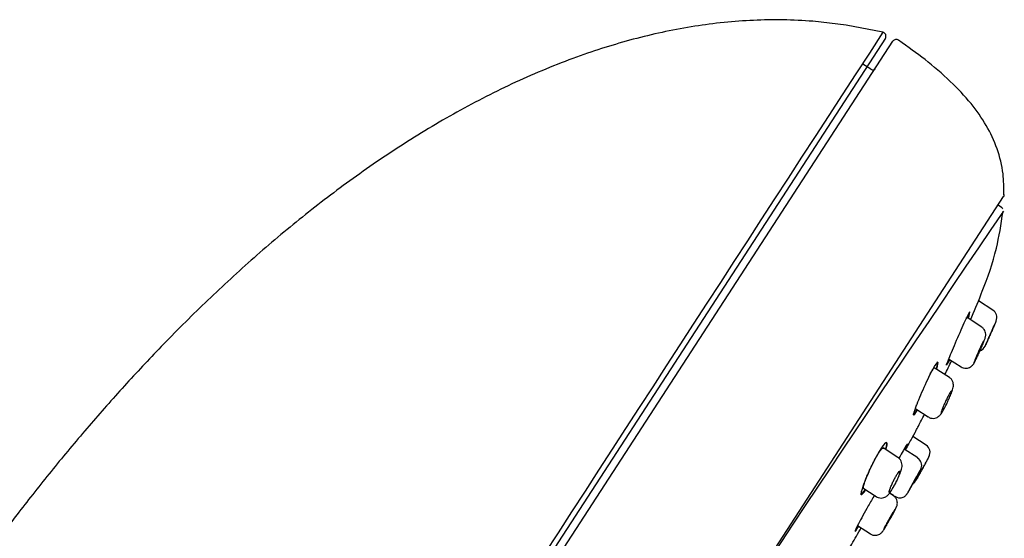
# Model space of a CAD drawing. Units: millimetres. Extents: x -18 to 591, y -18 to 1277.
# Drawn here: x 529 to 591, y 987 to 1019 of the extents above; entities that cross this region are included whole.
import ezdxf

# ---------------------------------------------------------------- set-up
doc = ezdxf.new("R2010")
doc.units = ezdxf.units.MM
for name, color, linetype in [('$DDT_AUDIT_GENERATED_(103)', 7, 'Continuous'), ('$DDT_AUDIT_GENERATED_(114)', 7, 'Continuous'), ('$DDT_AUDIT_GENERATED_(119)', 7, 'Continuous'), ('$DDT_AUDIT_GENERATED_(127)', 7, 'Continuous'), ('$DDT_AUDIT_GENERATED_(1FC)', 7, 'Continuous'), ('Default', 7, 'Continuous')]:
    doc.layers.add(name, color=color, linetype=linetype)

# ---------------------------------------------------------------- blocks, each defined once
blk = doc.blocks.new('SE')
at = {"layer": '$DDT_AUDIT_GENERATED_(103)', "color": 7, "linetype": 'Continuous'}
for p, q in [((580.779, 1018.763), (578.684, 1019.002)), ((583.085, 1018.311), (580.779, 1018.763)), ((583.236, 1017.932), (529.025, 934.455))]:
    blk.add_line(p, q, dxfattribs=at)
for centre, radius, start, end in [((11951.316, -6380.837), 13564.073, 146.9414327, 147.3635951), ((583.026, 1018.068), 0.25, 327, 76.48027)]:
    blk.add_arc(centre, radius, start, end, dxfattribs=at)
blk.add_open_spline([(578.684, 1019.002), (564.397, 1020.111), (550.242, 1012.988), (539.065, 1002.359), (530.349, 991.917), (523.101, 981.454), (516.904, 970.973), (511.566, 960.494), (511.565, 960.494)], degree=7, knots=[0, 0, 0, 0, 0, 0, 0, 0, 0.4196271, 0.4196381, 0.4196381, 0.4196381, 0.4196381, 0.4196381, 0.4196381, 0.4196381, 0.4196381], dxfattribs=at)
at = {"layer": '$DDT_AUDIT_GENERATED_(114)', "color": 7, "linetype": 'Continuous'}
blk.add_line((582.332, 1015.983), (581.817, 1016.304), dxfattribs=at)
blk.add_arc((582.438, 1016.152), 0.2, 238, 327, dxfattribs=at)
at = {"layer": '$DDT_AUDIT_GENERATED_(119)', "color": 7, "linetype": 'Continuous'}
for p, q in [((529.527, 934.31), (583.71, 1017.744)), ((541.266, 931.923), (590.664, 1007.991))]:
    blk.add_line(p, q, dxfattribs=at)
for centre, start, end in [((583.919, 1017.608), 55.71619, 147), ((590.455, 1008.127), 327, 359.62003)]:
    blk.add_arc(centre, 0.25, start, end, dxfattribs=at)
blk.add_open_spline([(590.676, 1008.092), (590.678, 1008.578), (590.671, 1009.496), (590.296, 1011.014), (589.604, 1012.494), (588.596, 1013.915), (587.298, 1015.287), (585.73, 1016.632), (584.679, 1017.374), (584.058, 1017.805)], degree=3, knots=[0, 0, 0, 0, 0.107829, 0.239672, 0.370188, 0.506661, 0.661623, 0.832432, 1, 1, 1, 1], dxfattribs=at)
at = {"layer": '$DDT_AUDIT_GENERATED_(127)', "color": 7, "linetype": 'Continuous'}
for p, q in [((590.531, 1007.302), (590.31, 1007.446)), ((589.238, 1001.823), (589.231, 1001.827)), ((586.528, 997.576), (586.487, 997.602)), ((585.144, 993.273), (585.142, 993.274)), ((583.326, 992.531), (583.285, 992.558)), ((581.68, 989.307), (581.72, 989.281))]:
    blk.add_line(p, q, dxfattribs=at)
for centre, radius, start, end in [((590.479, 1007.186), 0.125, 28.10278, 68.83706), ((2285.235, -146.55), 2049.992, 145.754378, 148.245622), ((524.964, 1027.698), 69.287, 336.65957, 338.07132)]:
    blk.add_arc(centre, radius, start, end, dxfattribs=at)
for points in [[(590.614, 1007.213), (590.615, 1007.214), (590.606, 1007.225), (590.589, 1007.245)], [(588.324, 1000.373), (588.337, 1000.39), (588.345, 1000.398), (588.349, 1000.395)], [(588.496, 1000.694), (588.481, 1000.628), (588.448, 1000.522), (588.4, 1000.383)], [(586.975, 996.809), (587.115, 997.095), (587.252, 997.38), (587.394, 997.677)], [(587.091, 997.416), (587.12, 997.449), (587.184, 997.559), (587.275, 997.733)], [(587.24, 997.774), (587.189, 997.677), (587.146, 997.598), (587.112, 997.541)], [(585.205, 994.606), (585.078, 994.394), (584.992, 994.281), (584.967, 994.297)], [(584.451, 992.104), (584.512, 992.222), (584.558, 992.314), (584.587, 992.376)], [(581.958, 989.595), (581.816, 989.389), (581.716, 989.284), (581.68, 989.307)], [(582.547, 989.231), (582.426, 989.023), (582.294, 988.793), (582.163, 988.558)], [(581.343, 986.96), (581.371, 986.989), (581.442, 987.093), (581.547, 987.26)], [(581.516, 987.304), (581.467, 987.226), (581.425, 987.16), (581.39, 987.108)]]:
    blk.add_open_spline(points, degree=3, dxfattribs=at)
for points, knots in [([(589.231, 1001.826), (589.264, 1001.904), (589.642, 1002.795), (590.251, 1004.634), (590.499, 1006.21), (590.628, 1007.069)], [0, 0, 0, 0, 0.042508, 0.564605, 1, 1, 1, 1]), ([(588.43, 1000.321), (588.521, 1000.575), (588.562, 1000.732), (588.524, 1000.76), (588.429, 1000.588), (588.142, 999.978), (587.952, 999.547), (587.762, 999.107)], [0.6400219, 0.6400219, 0.6400219, 0.6400219, 0.75, 0.75, 0.875, 0.875, 1, 1, 1, 1]), ([(587.762, 999.107), (587.572, 998.668), (587.388, 998.236), (587.131, 997.608), (587.062, 997.417), (587.076, 997.406), (587.076, 997.406), (587.076, 997.406)], [0, 0, 0, 0, 0.125, 0.125, 0.25, 0.25, 0.2505328, 0.2505328, 0.2505328, 0.2505328]), ([(586.467, 997.196), (586.536, 997.415), (586.558, 997.554), (586.491, 997.604), (586.374, 997.448), (586.05, 996.86), (585.847, 996.436), (585.653, 995.998)], [0.6496161, 0.6496161, 0.6496161, 0.6496161, 0.75, 0.75, 0.875, 0.875, 1, 1, 1, 1]), ([(586.485, 997.604), (586.485, 997.604), (586.485, 997.604), (586.516, 997.581), (586.492, 997.435), (586.416, 997.199)], [0.2494667, 0.2494667, 0.2494667, 0.2494667, 0.25, 0.25, 0.3544301, 0.3544301, 0.3544301, 0.3544301]), ([(587.076, 997.406), (587.076, 997.406), (587.076, 997.406), (587.07, 997.411), (587.078, 997.445), (587.099, 997.506)], [0.24942606, 0.24942606, 0.24942606, 0.24942606, 0.25, 0.25, 0.30097022, 0.30097022, 0.30097022, 0.30097022]), ([(586.052, 996.85), (586.1, 996.937), (586.143, 997.013), (586.18, 997.072), (586.224, 997.141), (586.26, 997.19), (586.286, 997.214), (586.304, 997.23), (586.317, 997.236), (586.325, 997.231)], [0.1160112, 0.1160112, 0.1160112, 0.1160112, 0.1610338, 0.1610338, 0.1610338, 0.2135668, 0.2135668, 0.2135668, 0.2493631, 0.2493631, 0.2493631, 0.2493631]), ([(585.653, 995.998), (585.458, 995.561), (585.278, 995.128), (585.038, 994.491), (584.981, 994.292), (585.031, 994.253), (585.112, 994.355), (585.234, 994.556)], [0, 0, 0, 0, 0.125, 0.125, 0.25, 0.25, 0.353097, 0.353097, 0.353097, 0.353097]), ([(585.143, 994.66), (585.143, 994.66), (585.143, 994.66), (585.143, 994.66), (585.134, 994.667), (585.135, 994.698), (585.148, 994.751), (585.157, 994.788), (585.172, 994.838), (585.192, 994.898)], [0.74931851, 0.74931851, 0.74931851, 0.74931851, 0.7498887, 0.7498887, 0.7498887, 0.80281207, 0.80281207, 0.80281207, 0.84095535, 0.84095535, 0.84095535, 0.84095535]), ([(585.009, 994.27), (585.009, 994.27), (585.009, 994.27), (584.997, 994.279), (585, 994.315), (585.014, 994.376)], [0.24906696, 0.24906696, 0.24906696, 0.24906696, 0.25, 0.25, 0.29967425, 0.29967425, 0.29967425, 0.29967425]), ([(585.142, 993.274), (585.203, 993.385), (585.381, 993.712), (585.565, 994.054), (585.696, 994.302)], [0, 0, 0, 0, 0.0587194, 0.2022403, 0.2022403, 0.2022403, 0.2022403]), ([(585.144, 993.273), (585.144, 993.273), (585.05, 993.1), (584.781, 992.607), (584.641, 992.351), (584.49, 992.077)], [0, 0, 0, 0, 0.125, 0.125, 0.2106045, 0.2106045, 0.2106045, 0.2106045]), ([(583.281, 992.127), (583.351, 992.354), (583.368, 992.5), (583.275, 992.567), (583.138, 992.429), (582.773, 991.869), (582.55, 991.454), (582.345, 991.022)], [0.6478411, 0.6478411, 0.6478411, 0.6478411, 0.75, 0.75, 0.875, 0.875, 1, 1, 1, 1]), ([(583.283, 992.559), (583.283, 992.559), (583.283, 992.558), (583.326, 992.528), (583.309, 992.38), (583.236, 992.145)], [0.2492885, 0.2492885, 0.2492885, 0.2492885, 0.25, 0.25, 0.3539201, 0.3539201, 0.3539201, 0.3539201]), ([(584.623, 992.466), (584.615, 992.471), (584.513, 992.304), (584.272, 991.884), (584.182, 991.726), (584.086, 991.554)], [0.7503172, 0.7503172, 0.7503172, 0.7503172, 0.875, 0.875, 0.9324365, 0.9324365, 0.9324365, 0.9324365]), ([(582.349, 991.019), (582.416, 991.16), (582.488, 991.301), (582.557, 991.432), (582.627, 991.562), (582.696, 991.685), (582.76, 991.789), (582.823, 991.893), (582.883, 991.981), (582.933, 992.048), (582.983, 992.113), (583.026, 992.159), (583.059, 992.181), (583.082, 992.197), (583.099, 992.201), (583.111, 992.193)], [0, 0, 0, 0, 0.0531849, 0.0531849, 0.0531849, 0.1064097, 0.1064097, 0.1064097, 0.1590786, 0.1590786, 0.1590786, 0.2114788, 0.2114788, 0.2114788, 0.2491867, 0.2491867, 0.2491867, 0.2491867]), ([(582.345, 991.022), (582.139, 990.589), (581.958, 990.157), (581.727, 989.516), (581.681, 989.311), (581.756, 989.254), (581.852, 989.354), (581.993, 989.557)], [0, 0, 0, 0, 0.125, 0.125, 0.25, 0.25, 0.3561688, 0.3561688, 0.3561688, 0.3561688]), ([(581.864, 989.664), (581.85, 989.673), (581.848, 989.706), (581.856, 989.759), (581.865, 989.814), (581.886, 989.892), (581.917, 989.986), (581.949, 990.082), (581.992, 990.198), (582.042, 990.324), (582.093, 990.451), (582.153, 990.592), (582.217, 990.736), (582.259, 990.829), (582.304, 990.924), (582.349, 991.019)], [0.7490233, 0.7490233, 0.7490233, 0.7490233, 0.8014566, 0.8014566, 0.8014566, 0.8553323, 0.8553323, 0.8553323, 0.9098098, 0.9098098, 0.9098098, 0.9646334, 0.9646334, 0.9646334, 1, 1, 1, 1]), ([(582.163, 988.558), (581.93, 988.142), (581.708, 987.733), (581.4, 987.141), (581.317, 986.962), (581.33, 986.953), (581.33, 986.952), (581.33, 986.952)], [0, 0, 0, 0, 0.125, 0.125, 0.25, 0.25, 0.2503604, 0.2503604, 0.2503604, 0.2503604]), ([(580.868, 985.724), (580.952, 985.866), (581.241, 986.358), (581.52, 986.835), (581.72, 987.176)], [0.1281923, 0.1281923, 0.1281923, 0.1281923, 0.2122988, 0.4158976, 0.4158976, 0.4158976, 0.4158976])]:
    blk.add_open_spline(points, degree=3, knots=knots, dxfattribs=at)
at = {"layer": '$DDT_AUDIT_GENERATED_(1FC)', "color": 7, "linetype": 'Continuous'}
for p, q in [((589.986, 1000.86), (589.085, 1001.445)), ((589.287, 999.786), (588.366, 1000.384)), ((587.207, 997.798), (587.988, 997.291)), ((587.253, 996.628), (586.309, 997.241)), ((587.253, 996.628), (587.253, 996.628)), ((585.143, 994.66), (585.932, 994.148)), ((585.789, 992.377), (584.952, 992.921)), ((584.025, 991.6), (583.09, 992.207)), ((585.266, 991.571), (584.411, 992.126)), ((585.139, 990.142), (585.147, 990.156)), ((581.825, 989.69), (582.664, 989.145)), ((583.737, 989.205), (583.497, 989.361)), ((583.508, 989.374), (583.84, 989.159)), ((583.737, 989.205), (583.737, 989.205)), ((581.496, 987.322), (582.301, 986.799))]:
    blk.add_line(p, q, dxfattribs=at)
for centre, radius, start, end in [((589.686, 1000.399), 0.55, 337.01165, 56.99604), ((588.994, 998.821), 0.55, 289.66084, 335.67847), ((585.49, 991.916), 0.55, 331.25347, 57.04641), ((584.987, 991.11), 0.531, 339.09939, 58.91393), ((576.944, 994.854), 9.402, 329.373, 335.26919), ((584.666, 990.423), 0.55, 306.07434, 330.98423)]:
    blk.add_arc(centre, radius, start, end, dxfattribs=at)
for points, knots in [([(589.091, 998.108), (589.093, 998.114), (589.139, 998.211), (589.246, 998.452), (589.375, 998.755), (589.472, 999.008), (589.513, 999.124), (589.538, 999.252), (589.542, 999.364), (589.517, 999.503), (589.439, 999.651), (589.351, 999.756), (589.292, 999.781), (589.289, 999.783)], [0, 0, 0, 0, 0.009065, 0.171159, 0.334021, 0.500825, 0.658276, 0.709118, 0.758814, 0.826057, 0.905296, 0.995206, 1, 1, 1, 1]), ([(590.193, 1000.186), (590.193, 1000.186), (590.187, 1000.171), (590.175, 1000.142), (590.163, 1000.114), (590.144, 1000.07), (590.121, 1000.017), (590.098, 999.963), (590.07, 999.896), (590.038, 999.823), (590.006, 999.748), (589.969, 999.664), (589.932, 999.578), (589.893, 999.49), (589.853, 999.397), (589.813, 999.307), (589.773, 999.217), (589.734, 999.127), (589.697, 999.045), (589.661, 998.963), (589.626, 998.887), (589.598, 998.823), (589.57, 998.76), (589.546, 998.707), (589.528, 998.668), (589.511, 998.631), (589.5, 998.606), (589.496, 998.597)], [0, 0, 0, 0, 0.0522471, 0.0522471, 0.0522471, 0.104459, 0.104459, 0.104459, 0.1572216, 0.1572216, 0.1572216, 0.2111489, 0.2111489, 0.2111489, 0.2661026, 0.2661026, 0.2661026, 0.3214832, 0.3214832, 0.3214832, 0.3765341, 0.3765341, 0.3765341, 0.430705, 0.430705, 0.430705, 0.4838651, 0.4838651, 0.4838651, 0.4838651]), ([(589.502, 998.61), (589.502, 998.61), (589.508, 998.623), (589.52, 998.649), (589.531, 998.674), (589.548, 998.712), (589.569, 998.759), (589.591, 998.806), (589.617, 998.865), (589.646, 998.929), (589.675, 998.995), (589.708, 999.068), (589.741, 999.143), (589.775, 999.219), (589.81, 999.299), (589.844, 999.377), (589.879, 999.456), (589.913, 999.534), (589.944, 999.605), (589.975, 999.676), (590.004, 999.743), (590.028, 999.799), (590.052, 999.854), (590.072, 999.901), (590.087, 999.934), (590.101, 999.968), (590.11, 999.989), (590.114, 999.997), (590.115, 1000), (590.115, 1000.001), (590.115, 1000.001)], [0, 0, 0, 0, 0.0528894, 0.0528894, 0.0528894, 0.1057626, 0.1057626, 0.1057626, 0.1588925, 0.1588925, 0.1588925, 0.2126099, 0.2126099, 0.2126099, 0.2669419, 0.2669419, 0.2669419, 0.3216613, 0.3216613, 0.3216613, 0.3763367, 0.3763367, 0.3763367, 0.4305055, 0.4305055, 0.4305055, 0.4839173, 0.4839173, 0.4839173, 0.5003159, 0.5003159, 0.5003159, 0.5003159]), ([(589.416, 998.927), (589.414, 998.929), (589.409, 998.924), (589.402, 998.913), (589.391, 998.897), (589.375, 998.869), (589.354, 998.829), (589.334, 998.79), (589.308, 998.739), (589.28, 998.681), (589.252, 998.622), (589.22, 998.554), (589.187, 998.482), (589.154, 998.409), (589.119, 998.331), (589.085, 998.254), (589.05, 998.176), (589.015, 998.096), (588.983, 998.022), (588.951, 997.947), (588.92, 997.875), (588.895, 997.813), (588.869, 997.75), (588.847, 997.695), (588.831, 997.652), (588.814, 997.61), (588.803, 997.578), (588.799, 997.56), (588.796, 997.548), (588.795, 997.542), (588.797, 997.541)], [0.499984, 0.499984, 0.499984, 0.499984, 0.5365469, 0.5365469, 0.5365469, 0.5892321, 0.5892321, 0.5892321, 0.6418321, 0.6418321, 0.6418321, 0.6948669, 0.6948669, 0.6948669, 0.7486333, 0.7486333, 0.7486333, 0.8030776, 0.8030776, 0.8030776, 0.8578409, 0.8578409, 0.8578409, 0.9124451, 0.9124451, 0.9124451, 0.9665188, 0.9665188, 0.9665188, 1, 1, 1, 1]), ([(587.992, 997.296), (588.04, 997.267), (588.132, 997.211), (588.305, 997.193), (588.46, 997.222), (588.579, 997.279), (588.664, 997.345), (588.72, 997.406), (588.756, 997.454), (588.795, 997.515), (588.85, 997.613), (588.954, 997.816), (589.04, 998), (589.091, 998.108)], [0, 0, 0, 0, 0.080339, 0.179595, 0.259503, 0.327382, 0.385132, 0.43198, 0.470909, 0.51935, 0.644008, 0.8227, 1, 1, 1, 1]), ([(587.151, 995.117), (587.176, 995.17), (587.247, 995.319), (587.361, 995.589), (587.451, 995.835), (587.496, 995.991), (587.516, 996.15), (587.494, 996.319), (587.415, 996.48), (587.325, 996.591), (587.262, 996.619), (587.254, 996.623)], [0, 0, 0, 0, 0.083892, 0.270689, 0.463535, 0.610861, 0.702232, 0.794387, 0.885432, 0.987875, 1, 1, 1, 1]), ([(587.381, 995.77), (587.377, 995.773), (587.37, 995.769), (587.36, 995.76), (587.347, 995.746), (587.327, 995.719), (587.303, 995.682), (587.28, 995.644), (587.251, 995.595), (587.22, 995.538), (587.19, 995.48), (587.156, 995.414), (587.121, 995.344), (587.086, 995.273), (587.05, 995.197), (587.015, 995.121), (586.979, 995.044), (586.944, 994.965), (586.912, 994.891), (586.88, 994.816), (586.85, 994.744), (586.825, 994.681), (586.8, 994.618), (586.78, 994.562), (586.765, 994.517), (586.75, 994.473), (586.741, 994.44), (586.739, 994.419), (586.737, 994.407), (586.738, 994.399), (586.742, 994.397)], [0.4999502, 0.4999502, 0.4999502, 0.4999502, 0.5364642, 0.5364642, 0.5364642, 0.5895533, 0.5895533, 0.5895533, 0.6421679, 0.6421679, 0.6421679, 0.6948302, 0.6948302, 0.6948302, 0.7480261, 0.7480261, 0.7480261, 0.8019736, 0.8019736, 0.8019736, 0.8565354, 0.8565354, 0.8565354, 0.9113036, 0.9113036, 0.9113036, 0.9658071, 0.9658071, 0.9658071, 1, 1, 1, 1]), ([(585.935, 994.154), (585.95, 994.141), (586.015, 994.087), (586.169, 994.052), (586.343, 994.061), (586.481, 994.109), (586.583, 994.175), (586.656, 994.243), (586.717, 994.317), (586.791, 994.425), (586.904, 994.619), (587.043, 994.887), (587.12, 995.051), (587.151, 995.117)], [0, 0, 0, 0, 0.025736, 0.130285, 0.212131, 0.281392, 0.342483, 0.39702, 0.451407, 0.548832, 0.722007, 0.904641, 1, 1, 1, 1]), ([(583.872, 989.982), (583.929, 990.094), (584.03, 990.295), (584.168, 990.616), (584.247, 990.846), (584.285, 991.022), (584.286, 991.196), (584.236, 991.369), (584.143, 991.515), (584.058, 991.569), (584.019, 991.593)], [0, 0, 0, 0, 0.168555, 0.348849, 0.540282, 0.658975, 0.752826, 0.840517, 0.937721, 1, 1, 1, 1]), ([(585.973, 991.652), (585.973, 991.652), (585.965, 991.638), (585.949, 991.61), (585.934, 991.583), (585.912, 991.541), (585.883, 991.489), (585.854, 991.437), (585.819, 991.373), (585.78, 991.303), (585.741, 991.232), (585.698, 991.152), (585.653, 991.071), (585.608, 990.989), (585.56, 990.903), (585.514, 990.819), (585.468, 990.736), (585.422, 990.653), (585.38, 990.577), (585.338, 990.501), (585.299, 990.431), (585.267, 990.372), (585.234, 990.313), (585.207, 990.263), (585.187, 990.227), (585.167, 990.192), (585.154, 990.168), (585.149, 990.16)], [0, 0, 0, 0, 0.053424, 0.053424, 0.053424, 0.1068415, 0.1068415, 0.1068415, 0.1603615, 0.1603615, 0.1603615, 0.2141004, 0.2141004, 0.2141004, 0.2680397, 0.2680397, 0.2680397, 0.3220721, 0.3220721, 0.3220721, 0.3760525, 0.3760525, 0.3760525, 0.429863, 0.429863, 0.429863, 0.4834622, 0.4834622, 0.4834622, 0.4834622]), ([(585.904, 991.527), (585.904, 991.527), (585.901, 991.521), (585.895, 991.51), (585.885, 991.493), (585.869, 991.463), (585.847, 991.424), (585.826, 991.384), (585.798, 991.333), (585.766, 991.276), (585.734, 991.218), (585.697, 991.151), (585.659, 991.081), (585.62, 991.012), (585.579, 990.937), (585.538, 990.863), (585.498, 990.789), (585.456, 990.714), (585.418, 990.645), (585.38, 990.575), (585.343, 990.509), (585.311, 990.452), (585.28, 990.395), (585.252, 990.345), (585.231, 990.307), (585.21, 990.269), (585.194, 990.241), (585.186, 990.225), (585.18, 990.216), (585.178, 990.211), (585.178, 990.211)], [0.5002321, 0.5002321, 0.5002321, 0.5002321, 0.5369642, 0.5369642, 0.5369642, 0.5904555, 0.5904555, 0.5904555, 0.6440084, 0.6440084, 0.6440084, 0.6976907, 0.6976907, 0.6976907, 0.7515101, 0.7515101, 0.7515101, 0.8054125, 0.8054125, 0.8054125, 0.8593094, 0.8593094, 0.8593094, 0.9131179, 0.9131179, 0.9131179, 0.9667962, 0.9667962, 0.9667962, 1, 1, 1, 1]), ([(583.476, 989.393), (583.484, 989.388), (583.498, 989.395), (583.517, 989.415), (583.537, 989.435), (583.563, 989.468), (583.592, 989.511), (583.622, 989.554), (583.656, 989.608), (583.692, 989.668), (583.728, 989.728), (583.766, 989.797), (583.805, 989.868), (583.843, 989.94), (583.882, 990.016), (583.918, 990.09), (583.955, 990.165), (583.99, 990.241), (584.021, 990.311), (584.052, 990.382), (584.079, 990.449), (584.101, 990.507), (584.122, 990.565), (584.138, 990.616), (584.147, 990.654), (584.157, 990.693), (584.159, 990.72), (584.155, 990.735), (584.151, 990.749), (584.14, 990.75), (584.123, 990.738), (584.106, 990.726), (584.083, 990.701), (584.056, 990.664), (584.029, 990.629), (583.997, 990.581), (583.963, 990.525), (583.929, 990.47), (583.892, 990.405), (583.854, 990.336), (583.817, 990.267), (583.778, 990.193), (583.742, 990.118), (583.705, 990.043), (583.668, 989.966), (583.636, 989.893), (583.603, 989.819), (583.573, 989.748), (583.549, 989.686), (583.524, 989.622), (583.504, 989.566), (583.491, 989.52), (583.477, 989.475), (583.47, 989.44), (583.469, 989.419), (583.469, 989.405), (583.471, 989.396), (583.476, 989.393)], [0, 0, 0, 0, 0.053209, 0.053209, 0.053209, 0.106442, 0.106442, 0.106442, 0.159339, 0.159339, 0.159339, 0.212088, 0.212088, 0.212088, 0.265065, 0.265065, 0.265065, 0.318567, 0.318567, 0.318567, 0.372702, 0.372702, 0.372702, 0.42733, 0.42733, 0.42733, 0.482077, 0.482077, 0.482077, 0.536465, 0.536465, 0.536465, 0.590144, 0.590144, 0.590144, 0.643103, 0.643103, 0.643103, 0.695694, 0.695694, 0.695694, 0.748447, 0.748447, 0.748447, 0.801802, 0.801802, 0.801802, 0.8559, 0.8559, 0.8559, 0.910537, 0.910537, 0.910537, 0.965276, 0.965276, 0.965276, 1, 1, 1, 1]), ([(585.381, 990.721), (585.38, 990.722), (585.376, 990.717), (585.368, 990.706), (585.358, 990.69), (585.34, 990.661), (585.317, 990.622), (585.294, 990.584), (585.265, 990.534), (585.232, 990.476), (585.2, 990.419), (585.162, 990.353), (585.123, 990.284), (585.084, 990.215), (585.043, 990.14), (585.002, 990.067), (584.961, 989.993), (584.92, 989.918), (584.882, 989.849), (584.844, 989.779), (584.808, 989.712), (584.777, 989.655), (584.746, 989.597), (584.719, 989.546), (584.699, 989.507), (584.679, 989.468), (584.664, 989.439), (584.657, 989.423), (584.652, 989.413), (584.65, 989.407), (584.651, 989.407)], [0.4999934, 0.4999934, 0.4999934, 0.4999934, 0.5369206, 0.5369206, 0.5369206, 0.5904304, 0.5904304, 0.5904304, 0.6439252, 0.6439252, 0.6439252, 0.6975008, 0.6975008, 0.6975008, 0.7512142, 0.7512142, 0.7512142, 0.8050588, 0.8050588, 0.8050588, 0.8589693, 0.8589693, 0.8589693, 0.9128543, 0.9128543, 0.9128543, 0.9666371, 0.9666371, 0.9666371, 1, 1, 1, 1]), ([(582.668, 989.152), (582.71, 989.124), (582.798, 989.068), (582.97, 989.046), (583.133, 989.071), (583.262, 989.129), (583.36, 989.202), (583.448, 989.291), (583.546, 989.419), (583.684, 989.637), (583.812, 989.861), (583.868, 989.975), (583.872, 989.982)], [0, 0, 0, 0, 0.071257, 0.173759, 0.258001, 0.333006, 0.403088, 0.475688, 0.604484, 0.791804, 0.989208, 1, 1, 1, 1]), ([(583.845, 989.165), (583.886, 989.137), (583.971, 989.084), (584.134, 989.062), (584.285, 989.083), (584.402, 989.131), (584.488, 989.19), (584.545, 989.245), (584.578, 989.285), (584.599, 989.313), (584.623, 989.35), (584.665, 989.417), (584.759, 989.576), (584.899, 989.821), (584.991, 989.986), (585.034, 990.064)], [0, 0, 0, 0, 0.065835, 0.153797, 0.225054, 0.285352, 0.335867, 0.375717, 0.402561, 0.425423, 0.459274, 0.552352, 0.713311, 0.882176, 1, 1, 1, 1]), ([(583.438, 987.566), (583.47, 987.62), (583.549, 987.757), (583.692, 988.016), (583.831, 988.276), (583.91, 988.438), (583.95, 988.527), (583.979, 988.627), (583.993, 988.737), (583.979, 988.88), (583.913, 989.036), (583.821, 989.156), (583.751, 989.19), (583.735, 989.198)], [0, 0, 0, 0, 0.081207, 0.236442, 0.393026, 0.557582, 0.648675, 0.689506, 0.742138, 0.80671, 0.887326, 0.976776, 1, 1, 1, 1]), ([(583.851, 988.356), (583.849, 988.357), (583.844, 988.352), (583.836, 988.342), (583.824, 988.327), (583.805, 988.299), (583.781, 988.261), (583.756, 988.223), (583.726, 988.174), (583.692, 988.117), (583.658, 988.061), (583.62, 987.995), (583.58, 987.927), (583.54, 987.858), (583.498, 987.784), (583.457, 987.711), (583.416, 987.638), (583.374, 987.563), (583.336, 987.494), (583.298, 987.424), (583.263, 987.358), (583.232, 987.3), (583.201, 987.242), (583.175, 987.191), (583.156, 987.151), (583.136, 987.111), (583.123, 987.081), (583.116, 987.064), (583.112, 987.054), (583.111, 987.048), (583.113, 987.047)], [0.499989, 0.499989, 0.499989, 0.499989, 0.536904, 0.536904, 0.536904, 0.5904861, 0.5904861, 0.5904861, 0.643983, 0.643983, 0.643983, 0.6974897, 0.6974897, 0.6974897, 0.751096, 0.751096, 0.751096, 0.8048447, 0.8048447, 0.8048447, 0.858713, 0.858713, 0.858713, 0.9126259, 0.9126259, 0.9126259, 0.9664917, 0.9664917, 0.9664917, 1, 1, 1, 1]), ([(583.531, 987.727), (583.573, 987.802), (583.615, 987.878), (583.654, 987.949), (583.698, 988.029), (583.739, 988.105), (583.775, 988.173), (583.81, 988.24), (583.841, 988.3), (583.864, 988.347), (583.887, 988.394), (583.904, 988.43), (583.912, 988.451), (583.917, 988.465), (583.919, 988.473), (583.918, 988.475)], [0.7561173, 0.7561173, 0.7561173, 0.7561173, 0.8043306, 0.8043306, 0.8043306, 0.8582686, 0.8582686, 0.8582686, 0.9123092, 0.9123092, 0.9123092, 0.9663059, 0.9663059, 0.9663059, 1, 1, 1, 1]), ([(582.305, 986.806), (582.323, 986.791), (582.388, 986.739), (582.536, 986.706), (582.698, 986.712), (582.828, 986.753), (582.924, 986.81), (582.99, 986.867), (583.032, 986.913), (583.066, 986.956), (583.116, 987.028), (583.204, 987.166), (583.331, 987.378), (583.408, 987.513), (583.438, 987.566)], [0, 0, 0, 0, 0.034343, 0.139461, 0.222806, 0.293045, 0.352796, 0.401649, 0.439357, 0.478797, 0.553126, 0.738125, 0.911556, 1, 1, 1, 1])]:
    blk.add_open_spline(points, degree=3, knots=knots, dxfattribs=at)
blk.add_open_spline([(584.018, 991.601), (584.021, 991.602), (584.023, 991.601), (584.024, 991.6)], degree=3, dxfattribs=at)

msp = doc.modelspace()

# ---------------------------------------------------------------- block references
at = {"layer": 'Default'}
msp.add_blockref('SE', (0, 0), dxfattribs=at)

doc.saveas('drawing.dxf')
